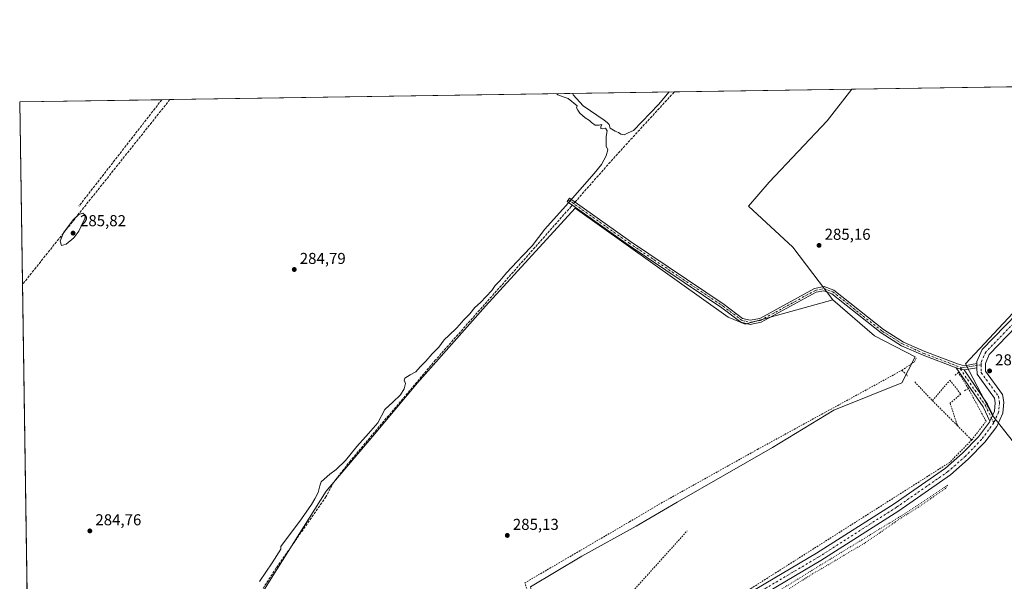
# Model space of a CAD drawing. Units: metres. Extents: x 604765 to 608236, y 4680637 to 4683002.
# Drawn here: x 604765 to 605390, y 4682646 to 4683002 of the extents above; entities that cross this region are included whole.
import ezdxf

# ---------------------------------------------------------------- set-up
doc = ezdxf.new("R2010")
doc.units = ezdxf.units.M
doc.header["$MEASUREMENT"] = 0
for name, pattern in [('DGN Style 2', [1.6480167562047852, 0.988810053722871, -0.6592067024819142]), ('DGN Style 3', [2.307223458686699, 1.648016756204785, -0.6592067024819142]), ('DGN Style 4', [2.6384748266838614, 1.318413404963828, -0.6592067024819142, 0.001648016756204785, -0.6592067024819142]), ('DGN Style 5', [1.1536117293433497, 0.4944050268614355, -0.6592067024819142])]:
    doc.linetypes.add(name, pattern=pattern)
for name, color, linetype, lineweight in [('Camino Cxs', 7, 'Continuous', 0), ('Camino eje', 30, 'DGN Style 4', 13), ('Comarca CxS', 21, 'Continuous', 0), ('Comunidad Autónoma CxS', 142, 'Continuous', 0), ('Corriente artificial lineal', 4, 'DGN Style 3', 13), ('Corriente artificial lineal oculto', 135, 'DGN Style 4', 13), ('Cultivos herbáceos CxS', 92, 'Continuous', 0), ('Curva de nivel normal', 30, 'Continuous', 0), ('Curva de nivel normal depresión', 30, 'DGN Style 5', 0), ('Matorral CxS', 135, 'Continuous', 0), ('Municipio CxS', 4, 'Continuous', 0), ('Núcleo urbano CxS', 7, 'Continuous', 0), ('Pastizal CxS', 92, 'Continuous', 0), ('Pista no pavimentada Cxs', 111, 'Continuous', 0), ('Pista no pavimentada eje', 91, 'DGN Style 4', 0), ('Prado CxS', 92, 'Continuous', 0), ('Provincia CxS', 1, 'Continuous', 0), ('Punto de cota en terreno', 7, 'Continuous', 0), ('Rótulo de punto de cota en terreno', 7, 'Continuous', 0), ('Valla', 7, 'DGN Style 2', 0)]:
    doc.layers.add(name, color=color, linetype=linetype, lineweight=lineweight)
doc.styles.add('Style-Arial', font='txt')

# ---------------------------------------------------------------- blocks, each defined once
blk = doc.blocks.new('*U11')
at = {"layer": 'Cultivos herbáceos CxS', "color": 92, "linetype": 'Continuous', "lineweight": 0}
blk.add_polyline3d([(604775.3026999999, 4682266.392100001, 285.2578000000067), (604772.5058000004, 4682453.8672, 284.9763999999996), (604813.9413000002, 4682479.6117, 285.0418999999966), (604886.1984999999, 4682524.506899999, 285.695000000007), (604953.1321, 4682484.741900001, 285.6278000000021), (605106.6764000002, 4682573.4531, 285.4198000000033), (605089.3762999997, 4682642.692700001, 285.2505999999994), (605121.8147, 4682662.1657, 285.3766000000033), (605156.4171000002, 4682681.2073, 285.2811999999976), (605182.3671000004, 4682696.3531, 285.3426999999938), (605242.9193000002, 4682730.9725, 285.3410000000004), (605281.8458000004, 4682754.772500001, 285.3610000000044), (605325.0980000002, 4682772.081900001, 285.3513999999996), (605333.4961999999, 4682788.476700001, 285.3527999999933), (605307.7446999997, 4682801.943299999, 285.332699999999), (605281.2605, 4682824.729699999, 285.3255000000063), (605255.8973000003, 4682858.2017, 285.2733000000007), (605227.7833000004, 4682884.1667, 285.3203000000067), (605240.7597000003, 4682899.312700001, 285.2685999999958), (605277.5232999995, 4682938.2599, 285.2130999999936), (605293.3651000002, 4682958.2808, 285.2353000000003), (605993.7176999999, 4682968.9011, 293.4349999999977)], dxfattribs=at)
blk.add_polyline3d([(605629.9414999997, 4682770.377699999, 285.6934999999939), (605530.0037000002, 4682888.683499999, 285.6552999999985), (605499.8492999999, 4682920.648700001, 285.6619999999967), (605443.5658999998, 4682867.548900001, 285.3199000000022), (605365.5083, 4682784.187899999, 285.3608999999997), (605382.5027000001, 4682751.2643, 285.4523000000045), (605463.7422000002, 4682648.2533, 285.3856999999989)], close=True, dxfattribs=at)
blk = doc.blocks.new('5PATER')
at = {"layer": 'Matorral CxS', "linetype": 'Continuous', "lineweight": 0}
h = blk.add_hatch(color=51, dxfattribs=at)
edge = h.paths.add_edge_path()
edge.add_ellipse((0, 0), major_axis=(-0.1095731443231308, -0.1110710700762829), ratio=0.9994222409660322, start_angle=0, end_angle=360)

msp = doc.modelspace()

# ---------------------------------------------------------------- linework, layer by layer
at = {"layer": 'Camino Cxs', "color": 7, "linetype": 'Continuous', "lineweight": 0, "extrusion": (-0.0001219105551203096, 0.01064685538719214, 0.9999433131973936), "elevation": 50068.68604308769, "flags": 128}
msp.add_lwpolyline([(605372.6704176617, 4682516.618137324), (605372.7004210623, 4682513.997988815)], dxfattribs=at)
at = {"layer": 'Camino Cxs', "color": 7, "linetype": 'Continuous', "lineweight": 0, "extrusion": (0.0805590275455322, 0.05054533730301879, 0.9954674339012012), "elevation": 285744.3153904018, "flags": 128}
msp.add_lwpolyline([(3644872.247827609, -2987954.111077176), (3644882.220442284, -2987955.249842046), (3644912.238708472, -2987953.950199036)], dxfattribs=at)
at = {"layer": 'Camino Cxs', "color": 7, "linetype": 'Continuous', "lineweight": 0, "extrusion": (0.01305345728608519, -0.003600060636456431, 0.9999083192054632), "elevation": -8670.630064211371, "flags": 128}
msp.add_lwpolyline([(605304.2239346539, 4682780.740845754), (605309.2644294311, 4682779.350836748)], dxfattribs=at)
msp.add_lwpolyline([(605304.2239346539, 4682780.740845754), (605309.2644294311, 4682779.350836748)], dxfattribs=at)
at = {"layer": 'Camino Cxs', "color": 7, "linetype": 'Continuous', "lineweight": 0, "extrusion": (-0.001913970907119328, -0.0003426244214806769, 0.9999981096601497), "elevation": -2477.49727906406, "flags": 128}
msp.add_lwpolyline([(605372.1079110074, 4682781.096108271), (605364.0078952205, 4682779.646108188)], dxfattribs=at)
at = {"layer": 'Camino Cxs', "color": 7, "linetype": 'Continuous', "lineweight": 0, "extrusion": (0.1390498620823314, 0.0878756890939884, 0.9863787300632255), "elevation": 495960.0969235959, "flags": 128}
msp.add_lwpolyline([(3635130.794711565, -2972329.830562559), (3635104.507730478, -2972330.857979865), (3635097.062333325, -2972329.97342828)], dxfattribs=at)
at = {"layer": 'Camino Cxs', "color": 7, "linetype": 'Continuous', "lineweight": 0, "extrusion": (0.007486438976019796, 0.01656217784231687, 0.9998348101044381), "elevation": 82374.24611732378, "flags": 128}
msp.add_lwpolyline([(1377158.209671403, -4515672.960963431), (1377158.209671403, -4515668.61447738)], dxfattribs=at)
at = {"layer": 'Camino Cxs', "color": 7, "linetype": 'Continuous', "lineweight": 0}
for points in [[(605372.6401000004, 4682784.290100001, 285.5764000000054), (605372.6700999998, 4682781.670100001, 285.6043000000063), (605364.5701000001, 4682780.220100001, 285.5883000000031), (605359.5301000001, 4682781.610099999, 285.6591000000044), (605338.5201000003, 4682789.530099999, 285.7001000000019), (605324.8601000002, 4682795.610099999, 285.5194999999949), (605311.8601000002, 4682803.7301, 285.551999999996), (605280.6001000004, 4682828.5801, 285.5022999999928), (605275.4401000004, 4682830.5101, 285.4763999999996), (605270.5800999999, 4682829.470100001, 285.4481999999989), (605235.7701000003, 4682810.440099999, 285.4009999999981), (605228.7100999998, 4682809.090100001, 285.3886000000057), (605222.7401000002, 4682810.5801, 285.4354000000022), (605210.7701000003, 4682819.640100001, 286.0901000000013), (605151.2301000003, 4682859.610099999, 286.3200999999972), (605112.5201000003, 4682887.090100001, 285.0935000000027), (605114.0100999996, 4682889.200099999, 285.1402999999991), (605152.6901000004, 4682861.7401, 285.6062999999995), (605212.2701000003, 4682821.7401, 285.4667999999947), (605223.8800999997, 4682812.960100001, 285.2989999999991), (605228.7901, 4682811.7301, 285.3086999999941), (605234.8901000004, 4682812.890100001, 285.3279000000039), (605269.6700999998, 4682831.9101, 285.3013000000064), (605275.6401000004, 4682833.190099999, 285.4253999999929), (605281.8800999997, 4682830.850099999, 285.4478999999992), (605313.3501000004, 4682805.840100001, 285.5019000000029), (605326.0800999999, 4682797.890100001, 285.4943000000058), (605339.5000999998, 4682791.920100001, 285.5516000000061), (605360.3300999999, 4682784.0701, 285.6252999999998), (605364.8800999997, 4682782.8101, 285.5911000000052)], [(605364.5701000001, 4682780.220100001, 285.5883000000031), (605379.4700999996, 4682758.540100001, 285.4192999999942), (605382.7100999998, 4682751.780099999, 285.5647999999928), (605380.9200999998, 4682747.8201, 285.6438000000053), (605376.5800999999, 4682756.870100001, 285.5354999999981), (605359.5301000001, 4682781.610099999, 285.6591000000044)]]:
    msp.add_polyline3d(points, close=True, dxfattribs=at)
msp.add_polyline3d([(605359.5301000001, 4682781.610099999, 285.6591000000044), (605338.5201000003, 4682789.530099999, 285.7001000000019), (605324.8601000002, 4682795.610099999, 285.5194999999949), (605311.8601000002, 4682803.7301, 285.551999999996), (605280.6001000004, 4682828.5801, 285.5022999999928), (605275.4401000004, 4682830.5101, 285.4763999999996), (605270.5800999999, 4682829.470100001, 285.4481999999989), (605235.7701000003, 4682810.440099999, 285.4009999999981), (605228.7100999998, 4682809.090100001, 285.3886000000057), (605222.7401000002, 4682810.5801, 285.4354000000022), (605210.7701000003, 4682819.640100001, 286.0901000000013), (605151.2301000003, 4682859.610099999, 286.3200999999972), (605112.5201000003, 4682887.090100001, 285.0935000000027), (605114.0100999996, 4682889.200099999, 285.1402999999991), (605152.6901000004, 4682861.7401, 285.6062999999995), (605212.2701000003, 4682821.7401, 285.4667999999947), (605223.8800999997, 4682812.960100001, 285.2989999999991), (605228.7901, 4682811.7301, 285.3086999999941), (605234.8901000004, 4682812.890100001, 285.3279000000039), (605269.6700999998, 4682831.9101, 285.3013000000064), (605275.6401000004, 4682833.190099999, 285.4253999999929), (605281.8800999997, 4682830.850099999, 285.4478999999992), (605313.3501000004, 4682805.840100001, 285.5019000000029), (605326.0800999999, 4682797.890100001, 285.4943000000058), (605339.5000999998, 4682791.920100001, 285.5516000000061), (605360.3300999999, 4682784.0701, 285.6252999999998), (605364.8800999997, 4682782.8101, 285.5911000000052), (605372.6401000004, 4682784.290100001, 285.5764000000054)], dxfattribs=at)
at = {"layer": 'Camino eje', "color": 30, "linetype": 'DGN Style 4', "lineweight": 13, "extrusion": (-0.001076264426137322, -0.0001704805643494715, 0.9999994062954549), "elevation": -1164.224785375033, "flags": 128}
msp.add_lwpolyline([(605375.2971104009, 4682783.362271626), (605362.9701029026, 4682781.409671599)], dxfattribs=at)
at = {"layer": 'Camino eje', "color": 30, "linetype": 'DGN Style 4', "lineweight": 13}
for points in [[(605113.2651000004, 4682888.145099999, 285.1092999999965), (605151.9600999998, 4682860.675100001, 285.9704000000056), (605211.5201000003, 4682820.690099999, 285.770199999999), (605223.3101000005, 4682811.770099999, 285.3500000000058), (605228.7500999998, 4682810.4101, 285.3487000000023), (605235.3300999999, 4682811.665100001, 285.366599999994), (605270.1250999998, 4682830.690099999, 285.3715999999986), (605275.5401, 4682831.850099999, 285.4400000000023), (605281.2401000002, 4682829.715100001, 285.4780000000028), (605312.6051000003, 4682804.7851, 285.5341999999946), (605325.4700999996, 4682796.7501, 285.5176000000066), (605339.0100999996, 4682790.725099999, 285.6269999999931), (605363.0132999998, 4682781.540100001, 285.6293000000005)], [(605363.0132999998, 4682781.540100001, 285.6293000000005), (605362.0802999996, 4682780.905900001, 285.6477000000014), (605378.0251000002, 4682757.7051, 285.4830999999977), (605383.3322999999, 4682746.6359, 285.656799999997)]]:
    msp.add_polyline3d(points, dxfattribs=at)
at = {"layer": 'Comarca CxS', "color": 21, "linetype": 'Continuous', "lineweight": 0, "flags": 128}
msp.add_lwpolyline([(606276.3755000003, 4680659.4953), (605757.1543265608, 4680651.621284928), (604799.610000779, 4680637.099983186), (604765.10000078, 4682950.26998316), (607655.06734957, 4682994.094334317)], dxfattribs=at)
at = {"layer": 'Comunidad Autónoma CxS', "color": 142, "linetype": 'Continuous', "lineweight": 0, "flags": 128}
msp.add_lwpolyline([(605757.1543265608, 4680651.621284928), (604799.610000779, 4680637.099983186), (604765.10000078, 4682950.26998316), (607655.06734957, 4682994.094334317), (608200.1400008042, 4683002.359983161), (608213.6315447593, 4682126.715625652), (608235.780000804, 4680689.20998319), (607031.9002999992, 4680670.952999999), (606988.0538000007, 4680670.288000002), (606276.3755000003, 4680659.4953)], close=True, dxfattribs=at)
at = {"layer": 'Corriente artificial lineal', "color": 4, "linetype": 'DGN Style 3', "lineweight": 13, "extrusion": (0.1466732109172871, -0.1316736192094004, 0.9803820822533993), "elevation": -527578.525558383, "flags": 128}
msp.add_lwpolyline([(3888923.194445342, 2625553.739627772), (3888924.369300913, 2625553.748431572), (3888963.297511909, 2625554.057729912), (3889017.30839482, 2625553.491538542)], dxfattribs=at)
at = {"layer": 'Corriente artificial lineal', "color": 4, "linetype": 'DGN Style 3', "lineweight": 13, "extrusion": (0.6789844934994668, -0.5431876271760769, 0.4938899262690991), "elevation": -2132889.752799199, "flags": 128}
msp.add_lwpolyline([(4034624.185186034, 1211809.391158996), (4034474.102997349, 1211809.030732091), (4034474.100436099, 1211809.030732092)], dxfattribs=at)
at = {"layer": 'Corriente artificial lineal', "color": 4, "linetype": 'DGN Style 3', "lineweight": 13, "extrusion": (-0.0008339152862922548, -0.00107034163892114, 0.999999079476612), "elevation": -5231.913280972926, "flags": 128}
msp.add_lwpolyline([(604855.33562232, 4682948.720432269), (604802.7472437867, 4682881.222593606)], dxfattribs=at)
at = {"layer": 'Corriente artificial lineal', "color": 4, "linetype": 'DGN Style 3', "lineweight": 13}
msp.add_polyline3d([(605115.8114999998, 4682884.753599999, 285.1849999999977), (605115.1101000002, 4682883.960100001, 285.1830999999947), (605029.0701000001, 4682786.590100001, 285.1659999999974), (604975.0701000001, 4682722.6601, 285.008600000001), (604964.3901000004, 4682709.030099999, 285.1858000000066), (604959.4600999998, 4682699.7501, 285.1315999999933), (604927.9700999996, 4682654.6601, 285.0252000000037), (604901.0301000001, 4682613.1601, 285.0795999999973), (604896.0100999996, 4682607.0601, 285.0469000000012), (604870.7301000003, 4682584.2601, 285.0040000000009), (604863.3701, 4682579.270099999, 285.0853000000061), (604858.6401000004, 4682577.720100001, 285.0972000000039), (604824.0601000005, 4682571.100099999, 285.141300000003), (604818.7301000003, 4682568.940099999, 285.3509999999951), (604818.1903999997, 4682568.4893, 285.3800999999949)], dxfattribs=at)
at = {"layer": 'Corriente artificial lineal oculto', "color": 135, "linetype": 'DGN Style 4', "lineweight": 13, "extrusion": (0.001708302937074705, 0.001932402892475075, 0.9999966737545362), "elevation": 10368.12521244455, "flags": 128}
msp.add_lwpolyline([(605116.1618672998, 4682875.407765056), (605114.4413583649, 4682873.461561423)], dxfattribs=at)
at = {"layer": 'Cultivos herbáceos CxS', "color": 92, "linetype": 'Continuous', "lineweight": 0, "extrusion": (-0.0007918370048862654, -1.200808239917791e-05, 0.9999996864249326), "elevation": -250.2918236475491, "flags": 128}
msp.add_lwpolyline([(605293.4011985979, 4682958.278032103), (605469.407053802, 4682960.947132102)], dxfattribs=at)
at = {"layer": 'Cultivos herbáceos CxS', "color": 92, "linetype": 'Continuous', "lineweight": 0}
for points in [[(605293.3651999999, 4682958.280900001, 285.2353000000003), (605277.5232999995, 4682938.2599, 285.2130999999936), (605240.7597000003, 4682899.312700001, 285.2685999999958), (605227.7833000004, 4682884.1667, 285.3203000000067), (605255.8973000003, 4682858.2017, 285.2733000000007), (605281.2605, 4682824.729699999, 285.3255000000063)], [(605463.7422000002, 4682648.2533, 285.3856999999989), (605629.9414999997, 4682770.377699999, 285.6934999999939), (605530.0037000002, 4682888.683499999, 285.6552999999985), (605499.8492999999, 4682920.648700001, 285.6619999999967), (605443.5658999998, 4682867.548900001, 285.3199000000022), (605365.5083, 4682784.187899999, 285.3608999999997), (605382.5027000001, 4682751.2643, 285.4523000000045), (605463.7422000002, 4682648.2533, 285.3856999999989)], [(604886.1984999999, 4682524.506899999, 285.695000000007), (604953.1321, 4682484.741900001, 285.6278000000021), (605106.6764000002, 4682573.4531, 285.4198000000033), (605089.3762999997, 4682642.692700001, 285.2505999999994), (605121.8147, 4682662.1657, 285.3766000000033), (605156.4171000002, 4682681.2073, 285.2811999999976), (605182.3671000004, 4682696.3531, 285.3426999999938), (605242.9193000002, 4682730.9725, 285.3410000000004), (605281.8458000004, 4682754.772500001, 285.3610000000044), (605325.0980000002, 4682772.081900001, 285.3513999999996), (605333.4961999999, 4682788.476700001, 285.3527999999933), (605307.7446999997, 4682801.943299999, 285.332699999999), (605281.2605, 4682824.729699999, 285.3255000000063)]]:
    msp.add_polyline3d(points, dxfattribs=at)
at = {"layer": 'Curva de nivel normal', "color": 30, "linetype": 'Continuous', "lineweight": 0, "elevation": 285, "flags": 128}
for points in [[(604917.4100000003, 4682646.1601), (604925.3499999996, 4682657.970100001), (604930.79, 4682666.5101), (604930.9100000003, 4682668.220100001), (604943.9299999997, 4682685.890100001), (604950.3700000001, 4682694.890100001), (604952.3499999996, 4682698.550100001), (604954.5999999996, 4682702.420100001), (604955.6900000004, 4682706.670100001), (604956.4400000004, 4682709.200099999), (604961.9800000006, 4682714.040100001), (604965.9900000002, 4682717.0101), (604971.9100000003, 4682722.8101), (604979.0499999998, 4682731.6601), (604986.5700000003, 4682739.9301), (604992.4900000002, 4682746.620100001), (604996.9299999997, 4682755.120100001), (605002.04, 4682759.840100001), (605006.8300000001, 4682764.540100001), (605009.0599999996, 4682768.170100001), (605010.0700000003, 4682771.6601), (605009.0300000003, 4682773.7601), (605009.5300000003, 4682775.0701), (605012.9000000004, 4682777.200099999), (605016.5700000003, 4682779.110099999), (605019.2300000006, 4682782.1601), (605022.9000000004, 4682785.7401), (605026.9400000004, 4682790.420100001), (605031.0499999998, 4682794.630100001), (605034.5999999996, 4682799.4001), (605037.5700000003, 4682802.100099999), (605042.5700000003, 4682807.020099999), (605046.9000000004, 4682811.9301), (605050.7199999997, 4682815.790100001), (605053.9199999999, 4682819.770099999), (605057.6100000005, 4682822.950099999), (605064.8600000005, 4682830.620100001), (605066.9199999999, 4682833.870100001), (605069.8899999997, 4682836.690099999), (605073.9800000006, 4682841.840100001), (605080.9500000002, 4682849.030099999), (605084.4199999999, 4682852.870100001), (605090.4000000004, 4682859.020099999), (605098.3300000001, 4682869.5701), (605111.5800000001, 4682884.200099999), (605129.7199999997, 4682904.780099999), (605134.4699999997, 4682910.530099999), (605137.4199999999, 4682915.950099999), (605138.3600000005, 4682919.870100001), (605137.3200000003, 4682922.200099999), (605137.2400000002, 4682928.190099999), (605137.9199999999, 4682931.860099999), (605136.8200000003, 4682933.6601), (605135.04, 4682933.2401), (605133.9699999997, 4682933.280099999), (605133.9600000001, 4682934.420100001), (605134.6399999997, 4682935.9801), (605132.8099999996, 4682935.450099999), (605130.3499999996, 4682935.4801), (605127.9500000002, 4682937.2501), (605126.8600000005, 4682938.4901), (605124.0800000001, 4682940.040100001), (605120.7199999997, 4682943.020099999), (605119.2999999998, 4682944.9801), (605118.5300000003, 4682946.450099999), (605118.9000000004, 4682947.710100001), (605113.2800000003, 4682952.4001), (605110.1399999997, 4682953.370100001), (605106.7100000001, 4682954.640100001), (605105.9425999997, 4682955.438800001)], [(605116.1706999998, 4682955.593800001), (605116.3099999996, 4682954.670100001), (605122.8099999996, 4682947.770099999), (605135.9699999997, 4682938.640100001), (605137.9600000001, 4682937.1801), (605139.2000000002, 4682935.8101), (605139.9400000004, 4682933.4801), (605143.1100000005, 4682931.610099999), (605145.2699999996, 4682930.790100001), (605146.6900000004, 4682929.800100001), (605148.8099999996, 4682929.4301), (605151.2199999997, 4682930.6601), (605154.7199999997, 4682932.090100001), (605170.5300000003, 4682948.5001), (605177.2801999999, 4682956.520400001)], [(604805.2199999997, 4682879.5701), (604802.5899999999, 4682878.850099999), (604798.9800000006, 4682875.450099999), (604792.8399999999, 4682867.120100001), (604790.7599999999, 4682861.970100001), (604791.5999999996, 4682859.210100001), (604794.5, 4682859.950099999), (604799.4000000004, 4682863.950099999), (604802.6600000003, 4682868.2501), (604806.4199999999, 4682876.200099999), (604806.79, 4682878.1601), (604805.2199999997, 4682879.5701)]]:
    msp.add_lwpolyline(points, dxfattribs=at)
at = {"layer": 'Curva de nivel normal depresión', "color": 30, "linetype": 'DGN Style 5', "lineweight": 0, "elevation": 285, "flags": 128}
msp.add_lwpolyline([(605353.9900000002, 4682707.090100001), (605334.4699999997, 4682693.970100001), (605324.75, 4682687.780099999), (605270.2100000001, 4682654.520099999), (605205.7300000006, 4682614.670100001), (605195.3499999996, 4682607.440099999), (605194.9600000001, 4682606.100099999), (605197.5999999996, 4682606.710100001), (605202.5800000001, 4682609.5101), (605207.3399999999, 4682612.720100001), (605215.0300000003, 4682617.340100001), (605230, 4682626.970100001), (605250.5499999998, 4682639.590100001), (605268.2999999998, 4682650.9001), (605277.9100000003, 4682656.440099999), (605292.6299999999, 4682665.280099999), (605300.54, 4682669.840100001), (605306.54, 4682673.9001), (605324.7000000002, 4682686.5001), (605335.2000000002, 4682692.9801), (605352.8700000001, 4682705.1601), (605353.9900000002, 4682707.090100001)], dxfattribs=at)
at = {"layer": 'Municipio CxS', "color": 4, "linetype": 'Continuous', "lineweight": 0, "flags": 128}
msp.add_lwpolyline([(606276.3755000003, 4680659.4953), (605757.1543265608, 4680651.621284928), (604799.610000779, 4680637.099983186), (604765.10000078, 4682950.26998316), (607655.06734957, 4682994.094334317)], dxfattribs=at)
at = {"layer": 'Núcleo urbano CxS', "color": 7, "linetype": 'Continuous', "lineweight": 0}
msp.add_polyline3d([(605629.9414999997, 4682770.377699999, 285.6934999999939), (605463.7422000002, 4682648.2533, 285.3856999999989), (605382.5027000001, 4682751.2643, 285.4523000000045), (605365.5083, 4682784.187899999, 285.3608999999997), (605443.5658999998, 4682867.548900001, 285.3199000000022), (605499.8492999999, 4682920.648700001, 285.6619999999967), (605530.0037000002, 4682888.683499999, 285.6552999999985)], close=True, dxfattribs=at)
msp.add_polyline3d([(605463.7422000002, 4682648.2533, 285.3856999999989), (605629.9414999997, 4682770.377699999, 285.6934999999939), (605530.0037000002, 4682888.683499999, 285.6552999999985), (605499.8492999999, 4682920.648700001, 285.6619999999967), (605443.5658999998, 4682867.548900001, 285.3199000000022), (605365.5083, 4682784.187899999, 285.3608999999997), (605382.5027000001, 4682751.2643, 285.4523000000045), (605463.7422000002, 4682648.2533, 285.3856999999989)], dxfattribs=at)
at = {"layer": 'Pastizal CxS', "color": 92, "linetype": 'Continuous', "lineweight": 0}
for points in [[(605281.2605, 4682824.729699999, 285.3255000000063), (605225.6202999996, 4682809.299500001, 285.2523999999976), (605214.8075000001, 4682813.627499999, 285.3754999999946), (605117.5963000003, 4682882.846100001, 285.3098999999929), (605060.8470999999, 4682820.694499999, 285.1892999999982), (605017.6095000004, 4682772.054099999, 285.1839999999939), (604989.2351000002, 4682738.275900001, 285.0544999999984), (604959.6228999998, 4682703.2805, 285.1150000000052), (604928.3554999996, 4682653.6579, 285.0607000000018), (604896.9074999997, 4682603.749100001, 285.2228999999934), (604875.2811000004, 4682582.111500001, 285.1735999999946), (604849.3300999999, 4682575.6209, 285.0703999999969), (604814.7289000005, 4682566.966700001, 285.3776999999973), (604886.1984999999, 4682524.506899999, 285.695000000007)], [(604896.9074999997, 4682603.749100001, 285.2228999999934), (604928.3554999996, 4682653.6579, 285.0607000000018), (604959.6228999998, 4682703.2805, 285.1150000000052), (604989.2351000002, 4682738.275900001, 285.0544999999984), (605017.6095000004, 4682772.054099999, 285.1839999999939), (605060.8470999999, 4682820.694499999, 285.1892999999982), (605117.5963000003, 4682882.846100001, 285.3098999999929), (605214.8075000001, 4682813.627499999, 285.3754999999946), (605225.6202999996, 4682809.299500001, 285.2523999999976), (605281.2605, 4682824.729699999, 285.3255000000063), (605307.7446999997, 4682801.943299999, 285.332699999999), (605333.4961999999, 4682788.476700001, 285.3527999999933), (605325.0980000002, 4682772.081900001, 285.3513999999996), (605281.8458000004, 4682754.772500001, 285.3610000000044), (605242.9193000002, 4682730.9725, 285.3410000000004), (605182.3671000004, 4682696.3531, 285.3426999999938), (605156.4171000002, 4682681.2073, 285.2811999999976), (605121.8147, 4682662.1657, 285.3766000000033), (605089.3762999997, 4682642.692700001, 285.2505999999994)], [(604886.1984999999, 4682524.506899999, 285.695000000007), (604953.1321, 4682484.741900001, 285.6278000000021), (605106.6764000002, 4682573.4531, 285.4198000000033), (605089.3762999997, 4682642.692700001, 285.2505999999994), (605121.8147, 4682662.1657, 285.3766000000033), (605156.4171000002, 4682681.2073, 285.2811999999976), (605182.3671000004, 4682696.3531, 285.3426999999938), (605242.9193000002, 4682730.9725, 285.3410000000004), (605281.8458000004, 4682754.772500001, 285.3610000000044), (605325.0980000002, 4682772.081900001, 285.3513999999996), (605333.4961999999, 4682788.476700001, 285.3527999999933), (605307.7446999997, 4682801.943299999, 285.332699999999), (605281.2605, 4682824.729699999, 285.3255000000063)]]:
    msp.add_polyline3d(points, dxfattribs=at)
at = {"layer": 'Pista no pavimentada Cxs', "color": 111, "linetype": 'Continuous', "lineweight": 0, "extrusion": (-0.0001219105551203096, 0.01064685538719214, 0.9999433131973936), "elevation": 50068.68604308769, "flags": 128}
msp.add_lwpolyline([(605372.6704176617, 4682516.618137324), (605372.7004210623, 4682513.997988815)], dxfattribs=at)
at = {"layer": 'Pista no pavimentada Cxs', "color": 111, "linetype": 'Continuous', "lineweight": 0, "extrusion": (0.007486438976019796, 0.01656217784231687, 0.9998348101044381), "elevation": 82374.24611732378, "flags": 128}
msp.add_lwpolyline([(1377158.209671403, -4515672.960963431), (1377158.209671403, -4515668.61447738)], dxfattribs=at)
at = {"layer": 'Pista no pavimentada Cxs', "color": 111, "linetype": 'Continuous', "lineweight": 0}
for points in [[(605372.6401000004, 4682784.290100001, 285.5764000000054), (605372.6300999997, 4682785.520099999, 285.545100000003), (605376.0000999998, 4682793.110099999, 285.4573999999994), (605405.3101000005, 4682823.5001, 285.5714000000008), (605423.1700999998, 4682843.530099999, 285.5194999999949), (605466.8601000002, 4682887.2301, 285.492499999993), (605481.1700999998, 4682906.190099999, 285.545299999998), (605499.1501000002, 4682923.300100001, 285.7740000000049)], [(605499.7301000003, 4682916.4301, 285.7241000000067), (605485.2001, 4682902.600099999, 285.6753999999929), (605470.9200999998, 4682883.700099999, 285.545299999998), (605427.0800999999, 4682839.8301, 285.6582000000053), (605409.2500999998, 4682819.840100001, 285.8044999999984), (605380.5201000003, 4682790.0601, 285.6777000000002), (605378.0201000003, 4682784.4101, 285.6842000000034), (605378.0800999999, 4682779.4001, 285.676999999996), (605388.8201000001, 4682764.610099999, 285.6928999999946), (605389.7301000003, 4682759.700099999, 285.7157000000007), (605389.0601000005, 4682752.780099999, 285.7157000000007), (605385.2701000003, 4682744.4001, 285.6128999999929), (605377.6901000004, 4682734.380100001, 285.5313000000024), (605367.1901000004, 4682723.5701, 285.4983000000066), (605355.9600999998, 4682713.6501, 285.4401999999973), (605323.0800999999, 4682690.9101, 285.4135999999999), (605273.6601, 4682659.380100001, 285.3436999999976), (605190.0301000001, 4682609.970100001, 285.502999999997)], [(605178.0000999998, 4682609.110099999, 285.4245999999985), (605270.8400999998, 4682663.960100001, 285.3871000000072), (605320.1001000004, 4682695.390100001, 285.4609999999957), (605352.6401000004, 4682717.890100001, 285.4422999999952), (605363.4801000003, 4682727.460100001, 285.4579999999987), (605373.6001000004, 4682737.890100001, 285.8359999999957), (605380.6201, 4682747.1601, 285.6435000000056), (605380.9200999998, 4682747.8201, 285.6438000000053), (605382.7100999998, 4682751.780099999, 285.5647999999928), (605383.7901, 4682754.1801, 285.5304999999935), (605384.3000999996, 4682759.470100001, 285.4866000000038), (605383.7500999998, 4682762.440099999, 285.5040000000009), (605372.7200999996, 4682777.630100001, 285.5197999999946), (605372.6700999998, 4682781.670100001, 285.6043000000063), (605372.6401000004, 4682784.290100001, 285.5764000000054), (605372.6300999997, 4682785.520099999, 285.545100000003), (605376.0000999998, 4682793.110099999, 285.4573999999994), (605405.3101000005, 4682823.5001, 285.5714000000008)], [(605409.2500999998, 4682819.840100001, 285.8044999999984), (605380.5201000003, 4682790.0601, 285.6777000000002), (605378.0201000003, 4682784.4101, 285.6842000000034), (605378.0800999999, 4682779.4001, 285.676999999996), (605388.8201000001, 4682764.610099999, 285.6928999999946), (605389.7301000003, 4682759.700099999, 285.7157000000007), (605389.0601000005, 4682752.780099999, 285.7157000000007), (605385.2701000003, 4682744.4001, 285.6128999999929), (605377.6901000004, 4682734.380100001, 285.5313000000024), (605367.1901000004, 4682723.5701, 285.4983000000066), (605355.9600999998, 4682713.6501, 285.4401999999973), (605323.0800999999, 4682690.9101, 285.4135999999999), (605273.6601, 4682659.380100001, 285.3436999999976), (605190.0301000001, 4682609.970100001, 285.502999999997)], [(605382.7100999998, 4682751.780099999, 285.5647999999928), (605383.7901, 4682754.1801, 285.5304999999935), (605384.3000999996, 4682759.470100001, 285.4866000000038), (605383.7500999998, 4682762.440099999, 285.5040000000009), (605372.7200999996, 4682777.630100001, 285.5197999999946), (605372.6700999998, 4682781.670100001, 285.6043000000063)], [(604955.8901000004, 4682485.460100001, 285.6061000000045), (604974.1001000004, 4682500.020099999, 285.4272999999957), (605000.2801000001, 4682513.350099999, 285.5372000000062), (605090.3300999999, 4682566.110099999, 285.7927000000054), (605126.3501000004, 4682583.9901, 285.4008999999933), (605162.5701000001, 4682600.7301, 285.4406000000017), (605178.0000999998, 4682609.110099999, 285.4245999999985), (605270.8400999998, 4682663.960100001, 285.3871000000072), (605320.1001000004, 4682695.390100001, 285.4609999999957), (605352.6401000004, 4682717.890100001, 285.4422999999952), (605363.4801000003, 4682727.460100001, 285.4579999999987), (605373.6001000004, 4682737.890100001, 285.8359999999957), (605380.6201, 4682747.1601, 285.6435000000056), (605380.9200999998, 4682747.8201, 285.6438000000053)]]:
    msp.add_polyline3d(points, dxfattribs=at)
at = {"layer": 'Pista no pavimentada eje', "color": 91, "linetype": 'DGN Style 4', "lineweight": 0}
for points in [[(605500.2200999996, 4682919.863299999, 285.7480000000069), (605499.4401000004, 4682919.8651, 285.7596999999951), (605483.1851000005, 4682904.395099999, 285.651199999993), (605468.8901000004, 4682885.465100001, 285.5645999999979), (605425.1250999998, 4682841.6801, 285.6248999999953), (605411.0447000006, 4682825.8915, 285.7981), (605407.2801000001, 4682821.670100001, 285.7578999999969), (605378.2600999996, 4682791.585100001, 285.6143000000012), (605375.3251, 4682784.965100001, 285.6260000000038), (605375.3403000003, 4682783.492699999, 285.6429000000062)], [(605375.3403000003, 4682783.492699999, 285.6429000000062), (605375.4001000002, 4682778.515100001, 285.613400000002), (605386.2851, 4682763.5251, 285.6276000000071), (605387.0151000004, 4682759.585100001, 285.6425000000018), (605386.4250999996, 4682753.4801, 285.6588999999949), (605383.3322999999, 4682746.6359, 285.656799999997)], [(605383.3322999999, 4682746.6359, 285.656799999997), (605375.6451000003, 4682736.1351, 285.6646000000038), (605365.3350999998, 4682725.515100001, 285.4940999999963), (605354.3000999996, 4682715.770099999, 285.4499999999971), (605321.5900999998, 4682693.1501, 285.4658999999957), (605272.2500999998, 4682661.670100001, 285.4103999999934), (605187.1911000004, 4682611.4187, 285.4756999999955)]]:
    msp.add_polyline3d(points, dxfattribs=at)
at = {"layer": 'Prado CxS', "color": 92, "linetype": 'Continuous', "lineweight": 0, "extrusion": (-5.49637383519809e-05, -8.334761287304157e-07, 0.9999999984891464), "elevation": 247.9632797701558, "flags": 128}
msp.add_lwpolyline([(604860.4614571652, 4682951.716108299), (605180.5989576492, 4682956.570708298)], dxfattribs=at)
at = {"layer": 'Prado CxS', "color": 92, "linetype": 'Continuous', "lineweight": 0, "extrusion": (-0.0009387725033674505, -1.423546660808092e-05, 0.9999995592516722), "elevation": -349.6616895755574, "flags": 128}
msp.add_lwpolyline([(605180.5852006297, 4682956.565996899), (605293.3661503489, 4682958.276196901)], dxfattribs=at)
at = {"layer": 'Prado CxS', "color": 92, "linetype": 'Continuous', "lineweight": 0, "extrusion": (-0.003521013395488464, -5.33957627856021e-05, 0.9999937997875594), "elevation": -2094.911984096152, "flags": 128}
msp.add_lwpolyline([(604762.353008121, 4682950.164816373), (604852.5619675652, 4682951.532816376)], dxfattribs=at)
at = {"layer": 'Prado CxS', "color": 92, "linetype": 'Continuous', "lineweight": 0, "extrusion": (-3.513126392221552e-05, 0.002354859697398546, 0.9999972266969545), "elevation": 11290.96940433016, "flags": 128}
msp.add_lwpolyline([(604766.8381321499, 4682820.803442612), (604765.1096225636, 4682936.665663861)], dxfattribs=at)
at = {"layer": 'Prado CxS', "color": 92, "linetype": 'Continuous', "lineweight": 0, "extrusion": (-0.05219084338187235, -0.000791247435858987, 0.9986368157616582), "elevation": -34988.82723897832, "flags": 128}
msp.add_lwpolyline([(-4673244.603329402, 674867.9341198957), (-4673244.603329401, 674873.0800251861)], dxfattribs=at)
at = {"layer": 'Prado CxS', "color": 92, "linetype": 'Continuous', "lineweight": 0, "extrusion": (-1.029793092320457e-05, 0.0006902536104008173, 0.9999997617219246), "elevation": 3510.913842214447, "flags": 128}
msp.add_lwpolyline([(604770.4574024958, 4682590.055289302), (604766.8314007677, 4682833.100247202)], dxfattribs=at)
at = {"layer": 'Prado CxS', "color": 92, "linetype": 'Continuous', "lineweight": 0}
msp.add_polyline3d([(605281.2605, 4682824.729699999, 285.3255000000063), (605225.6202999996, 4682809.299500001, 285.2523999999976), (605214.8075000001, 4682813.627499999, 285.3754999999946), (605117.5963000003, 4682882.846100001, 285.3098999999929), (605060.8470999999, 4682820.694499999, 285.1892999999982), (605017.6095000004, 4682772.054099999, 285.1839999999939), (604989.2351000002, 4682738.275900001, 285.0544999999984), (604959.6228999998, 4682703.2805, 285.1150000000052), (604928.3554999996, 4682653.6579, 285.0607000000018), (604896.9074999997, 4682603.749100001, 285.2228999999934), (604875.2811000004, 4682582.111500001, 285.1735999999946), (604849.3300999999, 4682575.6209, 285.0703999999969), (604814.7289000005, 4682566.966700001, 285.3776999999973), (604886.1984999999, 4682524.506899999, 285.695000000007), (604813.9413000002, 4682479.6117, 285.0418999999966), (604772.5058000004, 4682453.8672, 284.9763999999996), (604765.0999999996, 4682950.27, 284.5255000000034), (605293.3651000002, 4682958.2808, 285.2353000000003), (605277.5232999995, 4682938.2599, 285.2130999999936), (605240.7597000003, 4682899.312700001, 285.2685999999958), (605227.7833000004, 4682884.1667, 285.3203000000067), (605255.8973000003, 4682858.2017, 285.2733000000007)], close=True, dxfattribs=at)
for points in [[(605293.3651999999, 4682958.280900001, 285.2353000000003), (605277.5232999995, 4682938.2599, 285.2130999999936), (605240.7597000003, 4682899.312700001, 285.2685999999958), (605227.7833000004, 4682884.1667, 285.3203000000067), (605255.8973000003, 4682858.2017, 285.2733000000007), (605281.2605, 4682824.729699999, 285.3255000000063)], [(605281.2605, 4682824.729699999, 285.3255000000063), (605225.6202999996, 4682809.299500001, 285.2523999999976), (605214.8075000001, 4682813.627499999, 285.3754999999946), (605117.5963000003, 4682882.846100001, 285.3098999999929), (605060.8470999999, 4682820.694499999, 285.1892999999982), (605017.6095000004, 4682772.054099999, 285.1839999999939), (604989.2351000002, 4682738.275900001, 285.0544999999984), (604959.6228999998, 4682703.2805, 285.1150000000052), (604928.3554999996, 4682653.6579, 285.0607000000018), (604896.9074999997, 4682603.749100001, 285.2228999999934), (604875.2811000004, 4682582.111500001, 285.1735999999946), (604849.3300999999, 4682575.6209, 285.0703999999969), (604814.7289000005, 4682566.966700001, 285.3776999999973), (604886.1984999999, 4682524.506899999, 285.695000000007)]]:
    msp.add_polyline3d(points, dxfattribs=at)
at = {"layer": 'Provincia CxS', "color": 1, "linetype": 'Continuous', "lineweight": 0, "flags": 128}
msp.add_lwpolyline([(605757.1543265608, 4680651.621284928), (604799.610000779, 4680637.099983186), (604765.10000078, 4682950.26998316), (607655.06734957, 4682994.094334317), (608200.1400008042, 4683002.359983161), (608213.6315447593, 4682126.715625652), (608235.780000804, 4680689.20998319), (607031.9002999992, 4680670.952999999), (606988.0538000007, 4680670.288000002), (606276.3755000003, 4680659.4953)], close=True, dxfattribs=at)
at = {"layer": 'Valla', "color": 7, "linetype": 'DGN Style 2', "lineweight": 0, "extrusion": (0.003751718861380934, -0.003751718862474703, 0.9999859245065214), "elevation": -15011.88949547686, "flags": 128}
msp.add_lwpolyline([(605319.7880101055, 4682756.686050657), (605323.3863860782, 4682753.087725332)], dxfattribs=at)
at = {"layer": 'Valla', "color": 7, "linetype": 'DGN Style 2', "lineweight": 0, "extrusion": (-0.01987979605603246, -0.01080395292814576, 0.9997440013873037), "elevation": -62341.35609989463, "flags": 128}
msp.add_lwpolyline([(-3825354.70775365, 2767227.697057493), (-3825354.70775365, 2767230.46821706)], dxfattribs=at)
at = {"layer": 'Valla', "color": 7, "linetype": 'DGN Style 2', "lineweight": 0, "extrusion": (0.001671534505216511, 0.001853159458936215, 0.99999688588136), "elevation": 9974.547295497758, "flags": 128}
msp.add_lwpolyline([(605104.5409082762, 4682575.834631153), (605187.4706089273, 4682667.774989026)], dxfattribs=at)
at = {"layer": 'Valla', "color": 7, "linetype": 'DGN Style 2', "lineweight": 0}
for points in [[(605369.358, 4682735.812100001, 285.9714999999997), (605355.3880000003, 4682721.6304, 285.4422999999952), (605229.2344000004, 4682641.620200001, 285.3426000000036), (605183.7259999998, 4682615.373500001, 285.3574999999983), (605108.7958000004, 4682577.696799999, 285.4747999999963), (605085.7241000002, 4682645.218599999, 285.2642000000051), (605152.1875999998, 4682683.953600001, 285.2929000000004), (605172.2960000001, 4682695.807, 285.3879000000015), (605233.4677999998, 4682729.885399999, 285.4152000000031), (605325.1196, 4682780.0505, 285.5791000000027), (605332.9512999998, 4682785.3422, 285.584799999997), (605334.4330000002, 4682788.305500001, 285.6784999999945)], [(605333.1629999997, 4682772.642200001, 285.3610999999946), (605344.3812999995, 4682760.788799999, 285.5381000000052), (605360.2562999995, 4682744.913799999, 285.6079000000027), (605369.358, 4682735.812100001, 285.9714999999997), (605378.4596999995, 4682747.6654, 285.6147999999957), (605367.2413999997, 4682768.4088, 285.703800000003), (605360.8913000004, 4682778.568800001, 285.662599999996), (605358.1397000002, 4682776.452199999, 285.6340999999957)], [(605344.3812999995, 4682760.788799999, 285.5381000000052), (605355.5467999997, 4682773.7005, 285.5326999999961), (605362.4259000003, 4682764.9692, 285.5731999999989), (605355.6789999995, 4682759.148399999, 285.5345999999991), (605360.2562999995, 4682744.913799999, 285.6079000000027)]]:
    msp.add_polyline3d(points, dxfattribs=at)

# ---------------------------------------------------------------- block references
at = {"layer": 'Cultivos herbáceos CxS', "color": 92, "linetype": 'Continuous', "lineweight": 0}
msp.add_blockref('*U11', (0, 0), dxfattribs=at)
at = {"layer": 'Punto de cota en terreno', "color": 7, "linetype": 'Continuous', "lineweight": 0, "xscale": 10, "yscale": 10, "zscale": 10}
for p in [(604799, 4682867, 285.820000000007), (605272.4699999997, 4682859.25, 285.1600000000035), (604939.3499999996, 4682843.939999999, 284.7899999999936), (605380.6900000004, 4682779.640000001, 285.6100000000006), (604809.6200000001, 4682678.180000001, 284.7599999999948), (605074.5899999999, 4682675.289999999, 285.1300000000047)]:
    msp.add_blockref('5PATER', p, dxfattribs=at)

# ---------------------------------------------------------------- texts
at = {"layer": 'Rótulo de punto de cota en terreno', "color": 7, "linetype": 'Continuous', "lineweight": 0, "style": 'Style-Arial'}
for s, p in [('285,82', (604803.4096999997, 4682871.409700001)), ('285,16', (605275.9978, 4682862.777799999)), ('284,79', (604942.8777999999, 4682847.467800001)), ('285,61', (605384.2177999998, 4682783.1678)), ('284,76', (604813.1478000004, 4682681.707800001)), ('285,13', (605078.1178000001, 4682678.8178))]:
    msp.add_text(s, height=7.000000000000002, dxfattribs=at).set_placement(p)

doc.saveas('drawing.dxf')
